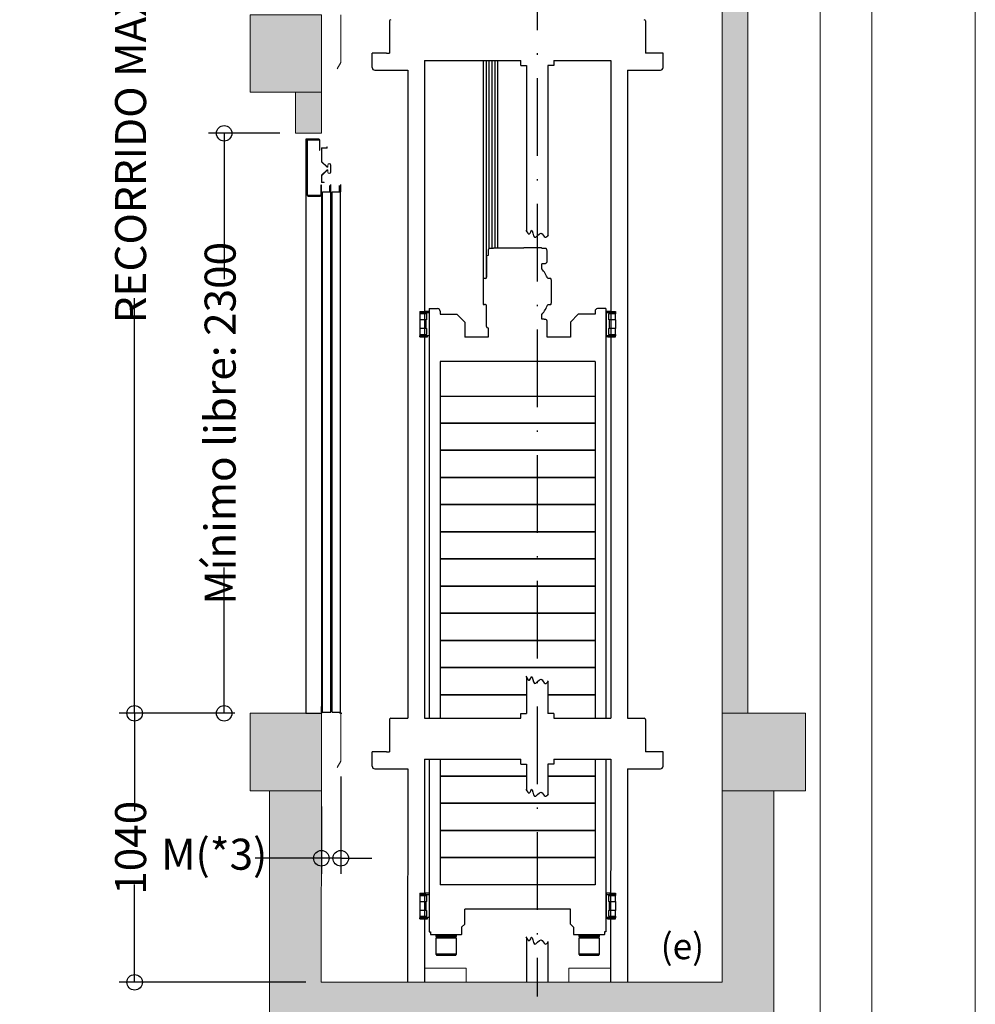
# Model space of a CAD drawing. Units: millimetres. Extents: x 1835 to 2045, y 811 to 1108.
# Drawn here: x 1984 to 2045, y 878 to 942 of the extents above; entities that cross this region are included whole.
import ezdxf

# ---------------------------------------------------------------- set-up
doc = ezdxf.new("R2010")
doc.units = ezdxf.units.MM
doc.linetypes.add('PUNTORAYA', pattern=[8, 5, -1.5, 0, -1.5])
doc.layers.add('ENOR_A4 margenes', color=156, linetype='Continuous', lineweight=0, plot=False)
for name, color, linetype, lineweight in [('ENOR_cotasyejes', 45, 'Continuous', 0), ('ENOR_muro', 140, 'Continuous', 0), ('ENOR_texto', 53, 'Continuous', 0)]:
    doc.layers.add(name, color=color, linetype=linetype, lineweight=lineweight)
for name, color, linetype in [('ENOR_trama1', 8, 'Continuous'), ('EnorHueco', 4, 'Continuous'), ('EnorInstalacion', 183, 'Continuous'), ('PYR1', 1, 'PUNTORAYA')]:
    doc.layers.add(name, color=color, linetype=linetype)
doc.styles.add('ARIALNARROW', font='ARIALN.TTF')
doc.dimstyles.new('enor_ESP_30', dxfattribs={"dimtxt": 0.05, "dimasz": 0.025, "dimexe": 0.05, "dimexo": 0, "dimgap": 0, "dimtad": 0, "dimlfac": 1000, "dimtxsty": 'ARIALNARROW', "dimblk": 'ORIGIN', "dimcen": 0.1, "dimadec": 0, "dimazin": 0, "dimtfac": 1, "dimtmove": 0, "dimatfit": 3, "dimldrblk": 'ORIGIN', "dimfxl": 0, "dimarcsym": 0})

# ---------------------------------------------------------------- blocks, each defined once
blk = doc.blocks.new('_Origin')
at = {"color": 0, "linetype": 'ByBlock', "lineweight": -2}
blk.add_line((0, 0), (-1, 0), dxfattribs=at)
blk.add_circle((0, 0), 0.5, dxfattribs=at)
blk = doc.blocks.new('*D10')
at = {"layer": 'Defpoints', "color": 0}
for p in [(1.667, -139.364), (-2.931, -176.744), (-1.25, -176.744)]:
    blk.add_point(p, dxfattribs=at)
at = {"layer": 'ENOR_cotasyejes', "color": 0, "lineweight": -2}
for p, q in [((0.667, -139.364), (-3.931, -139.364)), ((-2.931, -140.364), (-2.931, -148.771)), ((-2.931, -175.744), (-2.931, -167.336)), ((-2.25, -176.744), (-3.931, -176.744))]:
    blk.add_line(p, q, dxfattribs=at)
for p, rotation in [((-2.931, -139.364), 90), ((-2.931, -176.744), 270)]:
    blk.add_blockref('_Origin', p, dxfattribs=dict(at, rotation=rotation))
at = {"layer": 'ENOR_cotasyejes', "color": 0, "lineweight": 0, "insert": (-2.931, -158.054), "char_height": 2, "attachment_point": 5, "rotation": 90, "style": 'ARIALNARROW'}
blk.add_mtext('Mínimo libre: 2300', dxfattribs=at)
blk = doc.blocks.new('*D11')
at = {"layer": 'Defpoints', "color": 0}
for p in [(4.583, -179.824), (3.333, -181.744), (4.583, -186.084)]:
    blk.add_point(p, dxfattribs=at)
at = {"layer": 'ENOR_cotasyejes', "color": 0, "lineweight": -2}
for p, q in [((4.583, -180.824), (4.583, -187.084)), ((3.333, -182.744), (3.333, -187.084)), ((2.333, -186.084), (-0.927, -186.084)), ((4.583, -186.084), (3.333, -186.084)), ((5.583, -186.084), (6.583, -186.084))]:
    blk.add_line(p, q, dxfattribs=at)
blk.add_blockref('_Origin', (3.333, -186.084), dxfattribs=at)
at = {"layer": 'ENOR_cotasyejes', "color": 0, "lineweight": -2, "rotation": 180}
blk.add_blockref('_Origin', (4.583, -186.084), dxfattribs=at)
at = {"layer": 'ENOR_cotasyejes', "color": 0, "lineweight": 0, "insert": (-3.571, -186.084), "char_height": 2, "attachment_point": 5, "style": 'ARIALNARROW'}
blk.add_mtext('M(*3)', dxfattribs=at)
blk = doc.blocks.new('*D12')
at = {"layer": 'Defpoints', "color": 0}
for p in [(-1.25, -176.744), (-8.701, -194.077), (3.328, -194.077)]:
    blk.add_point(p, dxfattribs=at)
at = {"layer": 'ENOR_cotasyejes', "color": 0, "lineweight": -2}
for p, q in [((-2.25, -176.744), (-9.701, -176.744)), ((-8.701, -177.744), (-8.701, -183.041)), ((-8.701, -193.077), (-8.701, -187.779)), ((2.328, -194.077), (-9.701, -194.077))]:
    blk.add_line(p, q, dxfattribs=at)
for p, rotation in [((-8.701, -176.744), 90), ((-8.701, -194.077), 270)]:
    blk.add_blockref('_Origin', p, dxfattribs=dict(at, rotation=rotation))
at = {"layer": 'ENOR_cotasyejes', "color": 0, "lineweight": 0, "insert": (-8.701, -185.41), "char_height": 2, "attachment_point": 5, "rotation": 90, "style": 'ARIALNARROW'}
blk.add_mtext('1040', dxfattribs=at)
blk = doc.blocks.new('*D15')
at = {"layer": 'Defpoints', "color": 0}
for p in [(-1.25, -98.234), (-8.701, -176.744), (-1.25, -176.744)]:
    blk.add_point(p, dxfattribs=at)
at = {"layer": 'ENOR_cotasyejes', "color": 0, "lineweight": -2}
for p, q in [((-2.25, -98.234), (-9.701, -98.234)), ((-8.701, -99.234), (-8.701, -124.985)), ((-8.701, -175.744), (-8.701, -149.993)), ((-2.25, -176.744), (-9.701, -176.744))]:
    blk.add_line(p, q, dxfattribs=at)
for p, rotation in [((-8.701, -98.234), 90), ((-8.701, -176.744), 270)]:
    blk.add_blockref('_Origin', p, dxfattribs=dict(at, rotation=rotation))
at = {"layer": 'ENOR_cotasyejes', "color": 0, "lineweight": 0, "insert": (-8.701, -137.489), "char_height": 2, "attachment_point": 5, "rotation": 90, "style": 'ARIALNARROW'}
blk.add_mtext('RECORRIDO MAX: 40m', dxfattribs=at)
blk = doc.blocks.new('MA610_ficha1_SEC')
at = {"layer": 'ENOR_trama1', "ltscale": 0.15}
h = blk.add_hatch(color=256, dxfattribs=at)
h.paths.add_polyline_path([(30.82843, -121.45559), (29.16176, -121.45559), (29.16176, -103.2341), (30.82843, -103.2341)])
h.paths.add_polyline_path([(29.16176, -123.04488), (30.82843, -123.04488), (30.82843, -176.74364), (29.16176, -176.74364)])
h.paths.add_polyline_path([(29.16176, -123.04488), (30.82843, -123.04488), (30.82843, -176.74364), (29.16176, -176.74364)], flags=16)
h.paths.add_polyline_path([(29.16176, -123.04488), (30.82843, -123.04488), (30.82843, -176.74364), (29.16176, -176.74364)], flags=0)
edge = h.paths.add_edge_path(flags=16)
edge.add_line((29.16176, -121.26626), (29.16176, -103.2341))
h = blk.add_hatch(color=256, dxfattribs=at)
h.paths.add_polyline_path([(30.82843, -123.04488), (30.82843, -176.74364), (29.16176, -176.74364), (29.16176, -123.04488)], flags=17)
edge = h.paths.add_edge_path(flags=0)
edge.add_line((30.82843, -176.74364), (29.16176, -176.74364))
edge.add_line((29.16176, -176.74364), (29.16176, -123.04488))
edge = h.paths.add_edge_path(flags=17)
edge.add_line((30.82843, -176.74364), (29.16176, -176.74364))
edge.add_line((29.16176, -176.74364), (29.16176, -123.04488))
edge.add_line((29.16176, -123.04488), (30.82843, -123.04488))
h = blk.add_hatch(color=256, dxfattribs=at)
h.paths.add_polyline_path([(30.82843, -123.04488), (30.82843, -176.74364), (29.16176, -176.74364), (29.16176, -123.04488)], flags=17)
edge = h.paths.add_edge_path(flags=17)
edge.add_line((30.82843, -176.74364), (29.16176, -176.74364))
edge.add_line((29.16176, -176.74364), (29.16176, -123.04488))
edge.add_line((29.16176, -123.04488), (30.82843, -123.04488))
at = {"layer": 'ENOR_trama1'}
for points in [[(3.33333, -131.71761), (2.33333, -131.71761), (-1.25, -131.71761), (-1.25, -136.71761), (3.33333, -136.71761)], [(3.33333, -139.36359), (3.33333, -136.71761), (1.66667, -136.71761), (1.66667, -139.36359)], [(3.33333, -181.74364), (3.33333, -176.74364), (2.33333, -176.74364), (-1.25, -176.74364), (-1.25, -181.74364)], [(29.16176, -194.07705), (3.32843, -194.07705), (3.33333, -181.74364), (0, -181.74364), (-0.0049, -197.41038), (32.4951, -197.41038), (32.4951, -181.74364), (29.16176, -181.74364)]]:
    blk.add_hatch(color=256, dxfattribs=at).paths.add_polyline_path(points)
h = blk.add_hatch(color=256, dxfattribs=at)
h.paths.add_polyline_path([(31.79777, -176.74364), (29.16176, -176.74364), (29.16176, -181.74364), (31.79777, -181.74364)])
h.paths.add_polyline_path([(34.55023, -176.74364), (31.79777, -176.74364), (31.79777, -181.74364), (32.4951, -181.74364), (34.55023, -181.74364)])
at = {"layer": 'ENOR_muro'}
for p, q in [((-1.25, -136.71761), (3.33333, -136.71761)), ((29.16176, -185.49364), (29.16176, -185.49364))]:
    blk.add_line(p, q, dxfattribs=at)
for points in [[(30.82843, -176.74364), (29.16176, -176.74364), (29.16176, -123.04488)], [(30.82843, -123.04488), (30.82843, -176.74364), (29.16176, -176.74364), (29.16176, -123.04488)]]:
    blk.add_lwpolyline(points, dxfattribs=at)
for points in [[(-1.25, -131.71761), (3.33333, -131.71761), (3.33333, -136.71761), (-1.25, -136.71761)], [(1.66667, -136.71761), (3.33333, -136.71761), (3.33333, -139.36359), (1.66667, -139.36359)], [(-1.25, -176.74364), (3.33333, -176.74364), (3.33333, -181.74364), (-1.25, -181.74364)], [(29.16176, -176.74364), (34.55023, -176.74364), (34.55023, -181.74364), (29.16176, -181.74364)], [(3.32843, -194.07705), (3.33333, -181.74364), (0, -181.74364), (-0.0049, -197.41038), (32.4951, -197.41038), (32.4951, -181.74364), (29.16176, -181.74364), (29.16176, -194.07705)], [(9.97843, -194.07705), (12.66827, -194.07705), (12.66827, -193.17755), (9.97843, -193.17755)], [(19.2886, -194.07705), (21.97843, -194.07705), (21.97843, -193.17755), (19.2886, -193.17755)]]:
    blk.add_lwpolyline(points, close=True, dxfattribs=at)
at = {"layer": 'EnorInstalacion'}
for p, q in [((7.73333, -132.12392), (7.73333, -132.50725)), ((7.73333, -132.50725), (7.73333, -132.59059)), ((7.73333, -132.59059), (7.73333, -132.64059)), ((24.23334, -132.12392), (24.23334, -132.50725)), ((24.23334, -132.50725), (24.23334, -132.59059)), ((24.23334, -132.59059), (24.23334, -132.64059)), ((7.73333, -132.64059), (7.73333, -134.19475)), ((24.23334, -132.64059), (24.23334, -134.19475)), ((6.60833, -135.12809), (6.60833, -134.19475)), ((7.525, -134.19475), (6.60833, -134.19475)), ((7.525, -134.19475), (7.73333, -134.19475)), ((25.35834, -134.19475), (24.23334, -134.19475)), ((25.35834, -134.27809), (25.35834, -134.19475)), ((25.35834, -134.41142), (25.35834, -134.27809)), ((25.35834, -135.12809), (25.35834, -134.41142)), ((9.98333, -134.67392), (16.18333, -134.67392)), ((9.98333, -134.67392), (9.98333, -143.30239)), ((13.79, -148.72812), (13.79, -134.67392)), ((13.97333, -148.69198), (13.97333, -134.67392)), ((13.97333, -148.69198), (13.97333, -134.67392)), ((14.15667, -146.7765), (14.15667, -134.67392)), ((14.34333, -146.7765), (14.34333, -134.67392)), ((14.52667, -146.73483), (14.52667, -134.67392)), ((14.71, -146.73483), (14.71, -134.67392)), ((16.18333, -134.99059), (16.18333, -134.67392)), ((16.18333, -134.99059), (16.5625, -134.99059)), ((16.5625, -134.99059), (16.5625, -142.6485)), ((17.9375, -134.99059), (17.9375, -142.91855)), ((18.31667, -134.99059), (17.9375, -134.99059)), ((18.31667, -134.67392), (21.98334, -134.67392)), ((18.31667, -134.67392), (18.31667, -134.99059)), ((21.98334, -134.67392), (21.98334, -143.02962)), ((6.77499, -135.29476), (8.9, -135.29476)), ((8.9, -135.29476), (8.9, -143.16719)), ((23.06667, -135.29476), (23.06667, -143.30848)), ((23.06667, -135.29476), (25.19167, -135.29476)), ((2.33333, -139.74364), (2.33333, -176.74364)), ((3.17413, -139.74364), (2.33333, -139.74364)), ((2.41667, -139.81031), (2.41667, -143.34364)), ((2.45, -143.34364), (2.45, -139.81031)), ((2.48333, -139.77697), (3.17413, -139.77697)), ((3.20746, -139.81031), (3.20746, -140.44364)), ((3.2408, -140.44364), (3.2408, -139.81031)), ((3.20746, -140.44364), (3.2408, -140.44364)), ((3.3, -142.7109), (3.3, -143.34364)), ((3.33333, -142.7109), (3.3, -142.7109)), ((3.33333, -143.34364), (3.33333, -142.7109)), ((3.88333, -143.12697), (3.88333, -142.72231)), ((3.95, -176.66031), (3.95, -142.65565)), ((4.5, -143.12697), (4.5, -142.72231)), ((4.56667, -142.65565), (4.56667, -143.12697)), ((16.5625, -142.6485), (16.5625, -145.69837)), ((3.26667, -143.37697), (2.48333, -143.37697)), ((2.48333, -143.41031), (3.26667, -143.41031)), ((3.26667, -143.37697), (3.2408, -143.37697)), ((3.33333, -143.34364), (3.33333, -176.74364)), ((3.41667, -176.66031), (3.41667, -143.12697)), ((3.41667, -143.12697), (3.95, -143.12697)), ((4.03333, -176.66031), (4.03333, -143.12697)), ((4.03333, -143.12697), (4.56667, -143.12697)), ((4.56667, -176.66031), (4.56667, -143.12697)), ((8.9, -143.16719), (8.9, -177.06662)), ((9.98333, -143.30239), (9.98333, -177.06662)), ((17.9375, -142.91855), (17.9375, -145.95078)), ((21.98334, -143.02962), (21.98334, -177.06662)), ((23.06667, -143.30848), (23.06667, -177.06662)), ((14.08862, -146.93483), (14.08862, -147.22812)), ((14.4252, -146.7765), (14.16779, -146.7765)), ((14.46129, -146.73483), (14.51181, -146.73483)), ((14.51181, -146.73483), (14.58681, -146.73483)), ((14.58681, -146.73483), (14.72341, -146.73483)), ((14.72341, -146.73483), (16.38819, -146.73483)), ((17.21409, -146.73483), (16.38819, -146.73483)), ((17.43038, -146.73483), (17.21409, -146.73483)), ((17.50538, -146.73483), (17.43038, -146.73483)), ((17.79888, -146.7765), (17.54146, -146.7765)), ((17.87804, -147.6015), (17.87804, -146.93483)), ((13.98535, -147.31146), (13.98535, -148.64479)), ((14.08862, -147.22812), (14.05752, -147.22812)), ((17.54705, -148.10209), (17.54705, -147.76816)), ((17.70454, -147.76816), (17.54705, -147.76816)), ((17.73371, -147.76816), (17.70454, -147.76816)), ((13.76659, -148.72812), (13.76659, -150.39479)), ((13.80825, -148.72812), (13.76659, -148.72812)), ((13.91318, -148.72812), (13.80825, -148.72812)), ((18.11449, -148.72812), (17.92319, -148.72812)), ((18.15615, -148.81146), (18.15615, -150.31146)), ((9.675, -150.839), (9.675, -150.90566)), ((9.675, -150.839), (10.00833, -150.839)), ((9.675, -150.90566), (9.675, -150.90983)), ((9.675, -150.90566), (10.00833, -150.90566)), ((9.675, -150.90983), (9.675, -150.99316)), ((9.675, -150.90983), (10.04167, -150.90983)), ((9.675, -150.99316), (9.675, -151.3765)), ((9.69167, -150.9765), (10.075, -150.9765)), ((10.00833, -150.81816), (10.00833, -150.90983)), ((10.00833, -150.81816), (10.09167, -150.81816)), ((10.04167, -150.90983), (10.275, -150.90983)), ((10.075, -150.94316), (10.075, -150.9765)), ((10.10833, -150.9765), (10.075, -150.9765)), ((10.09167, -150.81816), (10.275, -150.81816)), ((10.10833, -150.9765), (10.10833, -151.3765)), ((10.275, -150.81816), (10.275, -150.8265)), ((10.28333, -150.8265), (10.275, -150.8265)), ((10.275, -150.8265), (10.275, -152.49316)), ((10.29167, -150.8265), (10.28333, -150.8265)), ((10.28333, -150.8265), (10.28333, -152.49316)), ((10.28333, -150.8265), (10.28333, -152.49316)), ((10.29167, -150.65983), (10.29167, -177.06662)), ((10.29167, -150.65983), (10.375, -150.65983)), ((10.375, -150.65983), (10.825, -150.65983)), ((10.99167, -150.8265), (10.99167, -151.0265)), ((10.99167, -151.0265), (12.075, -151.0265)), ((12.575, -151.5265), (12.075, -151.0265)), ((13.76659, -150.39479), (13.84101, -150.39479)), ((13.91318, -150.39479), (13.84101, -150.39479)), ((13.98535, -151.81146), (13.98535, -150.47812)), ((17.92834, -150.39479), (18.11449, -150.39479)), ((19.89167, -151.0265), (19.39167, -151.5265)), ((20.975, -151.0265), (19.89167, -151.0265)), ((20.975, -150.8265), (20.975, -151.0265)), ((21.675, -150.65983), (21.14167, -150.65983)), ((21.675, -150.65983), (21.59167, -150.65983)), ((21.675, -150.65983), (21.675, -177.06662)), ((21.68333, -150.8265), (21.675, -150.8265)), ((21.69167, -150.8265), (21.68333, -150.8265)), ((21.68333, -150.8265), (21.68333, -152.49316)), ((21.68333, -150.8265), (21.68333, -152.49316)), ((21.69167, -150.81816), (21.875, -150.81816)), ((21.69167, -150.81816), (21.69167, -150.8265)), ((21.69167, -150.8265), (21.69167, -152.49316)), ((21.69167, -150.90983), (21.925, -150.90983)), ((21.85833, -151.3765), (21.85833, -150.99316)), ((21.875, -150.81816), (21.95833, -150.81816)), ((21.875, -150.9765), (21.89167, -150.9765)), ((21.89167, -150.94316), (21.89167, -150.9765)), ((21.89167, -150.9765), (22.275, -150.9765)), ((21.925, -150.90983), (22.29167, -150.90983)), ((21.95833, -150.90983), (21.95833, -150.81816)), ((21.95833, -150.839), (22.29167, -150.839)), ((21.95833, -150.90566), (22.29167, -150.90566)), ((22.29167, -150.839), (22.29167, -150.90566)), ((22.29167, -150.90566), (22.29167, -150.90983)), ((22.29167, -150.90983), (22.29167, -150.99316)), ((22.29167, -151.3765), (22.29167, -150.99316)), ((9.675, -151.3765), (9.675, -151.94316)), ((10.075, -151.39316), (9.69167, -151.39316)), ((10.075, -151.39316), (10.075, -151.9265)), ((10.09167, -151.39316), (10.075, -151.39316)), ((12.575, -151.5265), (12.575, -152.49316)), ((17.54705, -151.33483), (17.54705, -151.03423)), ((17.70454, -151.33483), (17.54705, -151.33483)), ((17.70454, -151.33483), (17.73371, -151.33483)), ((17.87804, -152.49316), (17.87804, -151.5015)), ((19.39167, -151.5265), (19.39167, -152.49316)), ((21.875, -151.39316), (21.89167, -151.39316)), ((22.275, -151.39316), (21.89167, -151.39316)), ((21.89167, -151.39316), (21.89167, -151.9265)), ((22.29167, -151.3765), (22.29167, -151.94316)), ((9.675, -151.94316), (9.675, -152.3265)), ((9.69167, -151.9265), (10.075, -151.9265)), ((10.09167, -151.9265), (10.075, -151.9265)), ((10.10833, -151.94316), (10.10833, -152.3265)), ((14.05752, -151.89479), (14.08862, -151.89479)), ((14.08862, -151.89479), (14.08862, -152.49316)), ((21.85833, -152.3265), (21.85833, -151.94316)), ((21.875, -151.9265), (21.89167, -151.9265)), ((21.89167, -151.9265), (22.275, -151.9265)), ((22.29167, -152.3265), (22.29167, -151.94316)), ((9.675, -152.3265), (9.675, -152.40983)), ((9.675, -152.40983), (9.675, -152.414)), ((9.675, -152.40983), (10.04167, -152.40983)), ((9.675, -152.48066), (9.675, -152.414)), ((9.675, -152.414), (10.18333, -152.414)), ((9.675, -152.48066), (10.18333, -152.48066)), ((10.075, -152.34316), (9.69167, -152.34316)), ((10.275, -152.40983), (10.04167, -152.40983)), ((10.09167, -152.34316), (10.075, -152.34316)), ((10.075, -152.34316), (10.075, -152.3765)), ((10.14167, -152.40983), (10.14167, -152.414)), ((10.18333, -152.48066), (10.18333, -152.414)), ((10.28333, -152.49316), (10.275, -152.49316)), ((10.29167, -152.49316), (10.28333, -152.49316)), ((14.08862, -152.49316), (12.575, -152.49316)), ((19.39167, -152.49316), (17.87804, -152.49316)), ((21.68333, -152.49316), (21.675, -152.49316)), ((21.69167, -152.49316), (21.68333, -152.49316)), ((21.925, -152.40983), (21.69167, -152.40983)), ((21.78333, -152.414), (22.29167, -152.414)), ((21.78333, -152.48066), (21.78333, -152.414)), ((21.78333, -152.48066), (22.29167, -152.48066)), ((21.825, -152.40983), (21.825, -152.414)), ((21.875, -152.34316), (21.89167, -152.34316)), ((22.275, -152.34316), (21.89167, -152.34316)), ((21.89167, -152.34316), (21.89167, -152.3765)), ((21.925, -152.40983), (22.29167, -152.40983)), ((22.29167, -152.3265), (22.29167, -152.40983)), ((22.29167, -152.40983), (22.29167, -152.414)), ((22.29167, -152.48066), (22.29167, -152.414)), ((10.99167, -154.05983), (10.99167, -177.06662)), ((20.975, -154.05983), (10.99167, -154.05983)), ((20.975, -154.05983), (20.975, -156.0765)), ((20.975, -156.0765), (20.975, -177.06662)), ((10.99167, -156.29316), (20.975, -156.29316)), ((10.99167, -158.04316), (20.975, -158.04316)), ((20.975, -158.04316), (10.99167, -158.04316)), ((10.99167, -159.79316), (20.975, -159.79316)), ((20.975, -159.79316), (10.99167, -159.79316)), ((20.975, -161.54316), (10.99167, -161.54316)), ((10.99167, -161.54316), (20.975, -161.54316)), ((20.975, -163.29316), (10.99167, -163.29316)), ((10.99167, -163.29316), (20.975, -163.29316)), ((20.975, -165.04316), (10.99167, -165.04316)), ((10.99167, -165.04316), (20.975, -165.04316)), ((20.975, -166.79316), (10.99167, -166.79316)), ((10.99167, -166.79316), (20.975, -166.79316)), ((20.975, -168.54316), (10.99167, -168.54316)), ((10.99167, -168.54316), (20.975, -168.54316)), ((10.99167, -170.29316), (20.975, -170.29316)), ((20.975, -170.29316), (10.99167, -170.29316)), ((10.99167, -172.04316), (20.975, -172.04316)), ((20.975, -172.04316), (10.99167, -172.04316)), ((10.99167, -173.79316), (20.975, -173.79316)), ((20.975, -173.79316), (10.99167, -173.79316)), ((16.5625, -174.45051), (16.5625, -175.35724)), ((16.5625, -175.04996), (16.5625, -176.74996)), ((17.9375, -174.70292), (17.9375, -175.60966)), ((10.99167, -175.54316), (16.5625, -175.54316)), ((16.5625, -175.54316), (10.99167, -175.54316)), ((17.9375, -175.3455), (17.9375, -176.74996)), ((20.975, -175.54316), (17.9375, -175.54316)), ((17.9375, -175.54316), (20.975, -175.54316)), ((3.33333, -176.66864), (3.33333, -176.29531)), ((8.9, -176.04996), (8.9, -177.06662)), ((9.98333, -176.04996), (9.98333, -177.06662)), ((21.98334, -176.04996), (21.98334, -177.06662)), ((23.06667, -176.04996), (23.06667, -177.06662)), ((2.33333, -176.74364), (3.33333, -176.74364)), ((3.33333, -176.66864), (3.33333, -176.74364)), ((3.41667, -176.66031), (3.95, -176.66031)), ((4.03333, -176.66031), (4.56667, -176.66031)), ((16.18333, -176.74996), (16.5625, -176.74996)), ((16.18333, -177.06662), (16.18333, -176.74996)), ((18.31667, -176.74996), (17.9375, -176.74996)), ((18.31667, -176.74996), (18.31667, -177.06662)), ((7.73333, -177.14996), (7.73333, -177.53329)), ((7.73333, -177.53329), (7.73333, -177.61662)), ((7.73333, -177.61662), (7.73333, -177.66662)), ((7.73333, -177.66662), (7.73333, -179.22079)), ((7.81666, -177.06662), (8.9, -177.06662)), ((9.98333, -177.06662), (16.18333, -177.06662)), ((18.31667, -177.06662), (21.98334, -177.06662)), ((23.06667, -177.06662), (24.15, -177.06662)), ((24.23334, -177.14996), (24.23334, -177.53329)), ((24.23334, -177.53329), (24.23334, -177.61662)), ((24.23334, -177.61662), (24.23334, -177.66662)), ((24.23334, -177.66662), (24.23334, -179.22079)), ((6.60833, -180.15412), (6.60833, -179.22079)), ((7.525, -179.22079), (6.60833, -179.22079)), ((7.525, -179.22079), (7.73333, -179.22079)), ((25.35834, -179.22079), (24.23334, -179.22079)), ((25.35834, -179.30412), (25.35834, -179.22079)), ((25.35834, -179.43746), (25.35834, -179.30412)), ((25.35834, -180.15412), (25.35834, -179.43746)), ((9.98333, -179.69996), (9.97843, -194.07705)), ((9.98333, -179.69996), (16.18333, -179.69996)), ((10.29167, -179.69996), (10.29167, -190.8265)), ((10.99167, -179.69996), (10.99167, -187.79316)), ((16.18333, -180.01662), (16.18333, -179.69996)), ((16.18333, -180.01662), (16.5625, -180.01662)), ((16.5625, -180.01662), (16.5625, -181.72511)), ((17.9375, -180.01662), (17.9375, -181.97753)), ((18.31667, -180.01662), (17.9375, -180.01662)), ((18.31667, -179.69996), (21.98334, -179.69996)), ((18.31667, -179.69996), (18.31667, -180.01662)), ((20.975, -179.69996), (20.975, -187.79316)), ((21.675, -179.69996), (21.675, -190.8265)), ((21.98334, -179.69996), (21.97843, -194.07705)), ((6.77499, -180.32079), (8.9, -180.32079)), ((8.9, -180.32079), (8.89509, -194.07705)), ((10.99167, -180.79316), (16.5625, -180.79316)), ((16.5625, -180.79316), (10.99167, -180.79316)), ((20.975, -180.79316), (17.9375, -180.79316)), ((17.9375, -180.79316), (20.975, -180.79316)), ((23.06667, -180.32079), (23.06177, -194.07705)), ((23.06667, -180.32079), (25.19167, -180.32079)), ((10.99167, -182.54316), (20.975, -182.54316)), ((20.975, -182.54316), (10.99167, -182.54316)), ((10.99167, -184.29316), (20.975, -184.29316)), ((20.975, -184.29316), (10.99167, -184.29316)), ((20.975, -186.04316), (10.99167, -186.04316)), ((10.99167, -186.04316), (20.975, -186.04316)), ((20.975, -187.79316), (10.99167, -187.79316)), ((9.675, -188.339), (9.675, -188.40566)), ((9.675, -188.339), (10.00833, -188.339)), ((9.675, -188.40566), (9.675, -188.40983)), ((9.675, -188.40566), (10.00833, -188.40566)), ((9.675, -188.40983), (9.675, -188.49316)), ((9.675, -188.40983), (10.04167, -188.40983)), ((10.00833, -188.31816), (10.00833, -188.40983)), ((10.00833, -188.31816), (10.09167, -188.31816)), ((10.04167, -188.40983), (10.275, -188.40983)), ((10.075, -188.44316), (10.075, -188.4765)), ((10.09167, -188.31816), (10.275, -188.31816)), ((10.275, -188.31816), (10.275, -188.3265)), ((10.28333, -188.3265), (10.275, -188.3265)), ((10.275, -188.3265), (10.275, -189.99316)), ((10.29167, -188.3265), (10.28333, -188.3265)), ((10.28333, -188.3265), (10.28333, -189.99316)), ((10.28333, -188.3265), (10.28333, -189.99316)), ((21.68333, -188.3265), (21.675, -188.3265)), ((21.69167, -188.3265), (21.68333, -188.3265)), ((21.68333, -188.3265), (21.68333, -189.99316)), ((21.68333, -188.3265), (21.68333, -189.99316)), ((21.69167, -188.31816), (21.875, -188.31816)), ((21.69167, -188.31816), (21.69167, -188.3265)), ((21.69167, -188.3265), (21.69167, -189.99316)), ((21.69167, -188.40983), (21.925, -188.40983)), ((21.875, -188.31816), (21.95833, -188.31816)), ((21.89167, -188.44316), (21.89167, -188.4765)), ((21.925, -188.40983), (22.29167, -188.40983)), ((21.95833, -188.40983), (21.95833, -188.31816)), ((21.95833, -188.339), (22.29167, -188.339)), ((21.95833, -188.40566), (22.29167, -188.40566)), ((22.29167, -188.339), (22.29167, -188.40566)), ((22.29167, -188.40566), (22.29167, -188.40983)), ((22.29167, -188.40983), (22.29167, -188.49316)), ((9.675, -188.49316), (9.675, -188.8765)), ((9.675, -188.8765), (9.675, -189.44316)), ((9.69167, -188.4765), (10.075, -188.4765)), ((10.075, -188.89316), (9.69167, -188.89316)), ((10.10833, -188.4765), (10.075, -188.4765)), ((10.075, -188.89316), (10.075, -189.4265)), ((10.09167, -188.89316), (10.075, -188.89316)), ((10.10833, -188.4765), (10.10833, -188.8765)), ((21.85833, -188.8765), (21.85833, -188.49316)), ((21.875, -188.4765), (21.89167, -188.4765)), ((21.875, -188.89316), (21.89167, -188.89316)), ((21.89167, -188.4765), (22.275, -188.4765)), ((22.275, -188.89316), (21.89167, -188.89316)), ((21.89167, -188.89316), (21.89167, -189.4265)), ((22.29167, -188.8765), (22.29167, -188.49316)), ((22.29167, -188.8765), (22.29167, -189.44316)), ((9.675, -189.44316), (9.675, -189.8265)), ((9.69167, -189.4265), (10.075, -189.4265)), ((10.09167, -189.4265), (10.075, -189.4265)), ((10.10833, -189.44316), (10.10833, -189.8265)), ((19.39167, -189.35983), (12.575, -189.35983)), ((12.575, -190.3265), (12.575, -189.35983)), ((19.39167, -190.3265), (19.39167, -189.35983)), ((21.85833, -189.8265), (21.85833, -189.44316)), ((21.875, -189.4265), (21.89167, -189.4265)), ((21.89167, -189.4265), (22.275, -189.4265)), ((22.29167, -189.8265), (22.29167, -189.44316)), ((9.675, -189.8265), (9.675, -189.90983)), ((9.675, -189.90983), (9.675, -189.914)), ((9.675, -189.90983), (10.04167, -189.90983)), ((9.675, -189.98066), (9.675, -189.914)), ((9.675, -189.914), (10.18333, -189.914)), ((9.675, -189.98066), (10.18333, -189.98066)), ((10.075, -189.84316), (9.69167, -189.84316)), ((10.275, -189.90983), (10.04167, -189.90983)), ((10.09167, -189.84316), (10.075, -189.84316)), ((10.075, -189.84316), (10.075, -189.8765)), ((10.14167, -189.90983), (10.14167, -189.914)), ((10.18333, -189.98066), (10.18333, -189.914)), ((10.28333, -189.99316), (10.275, -189.99316)), ((10.29167, -189.99316), (10.28333, -189.99316)), ((12.375, -190.5265), (12.575, -190.3265)), ((19.39167, -190.3265), (19.59167, -190.5265)), ((21.68333, -189.99316), (21.675, -189.99316)), ((21.69167, -189.99316), (21.68333, -189.99316)), ((21.925, -189.90983), (21.69167, -189.90983)), ((21.78333, -189.914), (22.29167, -189.914)), ((21.78333, -189.98066), (21.78333, -189.914)), ((21.78333, -189.98066), (22.29167, -189.98066)), ((21.825, -189.90983), (21.825, -189.914)), ((21.875, -189.84316), (21.89167, -189.84316)), ((22.275, -189.84316), (21.89167, -189.84316)), ((21.89167, -189.84316), (21.89167, -189.8765)), ((21.925, -189.90983), (22.29167, -189.90983)), ((22.29167, -189.8265), (22.29167, -189.90983)), ((22.29167, -189.90983), (22.29167, -189.914)), ((22.29167, -189.98066), (22.29167, -189.914)), ((10.29167, -190.8265), (10.375, -190.8265)), ((10.375, -190.8265), (10.375, -190.84316)), ((10.375, -190.84316), (10.375, -190.99592)), ((12.375, -190.5265), (12.375, -190.84316)), ((12.375, -190.84316), (12.375, -190.99592)), ((19.59167, -190.5265), (19.59167, -190.84316)), ((19.59167, -190.84316), (19.59167, -190.99592)), ((21.59167, -190.8265), (21.59167, -190.84316)), ((21.675, -190.8265), (21.59167, -190.8265)), ((21.59167, -190.84316), (21.59167, -190.99592)), ((12.34167, -191.00983), (10.40833, -191.00983)), ((10.70833, -191.00983), (10.70833, -191.10983)), ((10.70833, -191.10983), (10.775, -191.1765)), ((12.04167, -191.10983), (10.70833, -191.10983)), ((10.775, -191.1765), (10.70833, -191.24316)), ((10.70833, -191.24316), (10.70833, -192.2765)), ((12.04167, -191.24316), (10.70833, -191.24316)), ((11.975, -191.1765), (10.775, -191.1765)), ((11.975, -191.1765), (12.04167, -191.10983)), ((12.04167, -191.24316), (11.975, -191.1765)), ((12.04167, -191.10983), (12.04167, -191.00983)), ((12.04167, -192.2765), (12.04167, -191.24316)), ((16.5625, -191.24477), (16.5576, -194.07705)), ((17.9375, -191.49718), (17.9326, -194.07705)), ((21.55833, -191.00983), (19.625, -191.00983)), ((19.925, -191.00983), (19.925, -191.10983)), ((19.925, -191.10983), (19.99167, -191.1765)), ((21.25833, -191.10983), (19.925, -191.10983)), ((19.99167, -191.1765), (19.925, -191.24316)), ((19.925, -191.24316), (19.925, -192.2765)), ((21.25833, -191.24316), (19.925, -191.24316)), ((21.19167, -191.1765), (19.99167, -191.1765)), ((21.19167, -191.1765), (21.25833, -191.10983)), ((21.25833, -191.24316), (21.19167, -191.1765)), ((21.25833, -191.10983), (21.25833, -191.00983)), ((21.25833, -192.2765), (21.25833, -191.24316)), ((10.70833, -192.2765), (10.775, -192.34316)), ((12.04167, -192.2765), (10.70833, -192.2765)), ((11.975, -192.34316), (10.775, -192.34316)), ((11.975, -192.34316), (12.04167, -192.2765)), ((19.925, -192.2765), (19.99167, -192.34316)), ((21.25833, -192.2765), (19.925, -192.2765)), ((21.19167, -192.34316), (19.99167, -192.34316)), ((21.19167, -192.34316), (21.25833, -192.2765))]:
    blk.add_line(p, q, dxfattribs=at)
at = {"layer": 'EnorInstalacion', "linetype": 'Continuous', "lineweight": 15}
for p, q in [((3.70887, -140.22474), (3.6922, -140.22474)), ((3.6922, -140.22474), (3.6922, -140.30807)), ((3.70887, -140.32474), (3.70887, -140.22474)), ((3.3422, -140.30807), (3.3422, -141.19974)), ((3.6922, -140.30807), (3.3422, -140.30807)), ((3.35887, -141.19256), (3.35887, -140.32474)), ((3.35887, -140.32474), (3.70887, -140.32474)), ((3.3422, -141.19974), (3.70263, -141.54062)), ((3.71408, -141.52851), (3.35887, -141.19256)), ((3.7422, -141.40807), (3.7422, -141.51641)), ((3.75887, -141.51641), (3.75887, -141.40807)), ((3.92554, -141.40807), (3.92554, -141.85807)), ((3.9422, -141.85807), (3.9422, -141.40807)), ((3.70263, -141.72552), (3.3422, -142.06641)), ((3.3422, -142.06641), (3.3422, -142.53307)), ((3.35887, -142.07358), (3.71408, -141.73763)), ((3.35887, -142.5164), (3.35887, -142.07358)), ((3.7422, -141.74974), (3.7422, -141.85807)), ((3.75887, -141.85807), (3.75887, -141.74974)), ((3.8222, -141.93307), (3.78887, -141.93307)), ((3.3422, -142.53307), (3.50887, -142.53307)), ((3.50887, -142.5164), (3.35887, -142.5164)), ((3.50887, -142.53307), (3.50887, -142.5164))]:
    blk.add_line(p, q, dxfattribs=at)
for points in [[(4.58333, -131.71761), (4.58333, -134.79802), (4.34777, -135.20603)], [(4.58333, -176.74364), (4.58333, -179.82405), (4.34777, -180.23207)]]:
    blk.add_lwpolyline(points, dxfattribs=at)
at = {"layer": 'EnorInstalacion', "flags": 128}
for points in [[(14.16779, -146.7765), (14.15234, -146.77954), (14.13749, -146.78855), (14.12381, -146.80318), (14.11181, -146.82287), (14.10196, -146.84687), (14.09465, -146.87424), (14.09014, -146.90394), (14.08862, -146.93483)], [(14.4254, -146.7765), (14.42664, -146.77187), (14.43182, -146.75924), (14.43814, -146.74887), (14.44534, -146.74117), (14.45316, -146.73643), (14.46129, -146.73483)], [(17.87804, -146.93483), (17.87652, -146.90394), (17.87202, -146.87424), (17.8647, -146.84687), (17.85486, -146.82287), (17.84286, -146.80318), (17.82917, -146.78855), (17.81432, -146.77954), (17.79888, -146.7765)], [(17.87804, -147.6015), (17.87527, -147.63401), (17.86706, -147.66528), (17.85372, -147.69409), (17.83577, -147.71935), (17.8139, -147.74008), (17.78894, -147.75548), (17.76187, -147.76496), (17.73371, -147.76816)], [(18.15615, -148.81146), (18.15535, -148.7952), (18.15298, -148.77957), (18.14913, -148.76516), (18.14395, -148.75253), (18.13763, -148.74217), (18.13043, -148.73447), (18.12261, -148.72973), (18.11449, -148.72812)], [(18.11449, -150.39479), (18.12261, -150.39319), (18.13043, -150.38845), (18.13763, -150.38075), (18.14395, -150.37038), (18.14913, -150.35776), (18.15298, -150.34335), (18.15535, -150.32772), (18.15615, -150.31146)], [(17.73371, -151.33483), (17.76187, -151.33803), (17.78894, -151.34752), (17.8139, -151.36292), (17.83577, -151.38365), (17.85372, -151.4089), (17.86706, -151.43772), (17.87527, -151.46898), (17.87804, -151.5015)], [(10.375, -190.99592), (10.37878, -191.00449), (10.39041, -191.00881), (10.40833, -191.00983)], [(12.34167, -191.00983), (12.36008, -191.00873), (12.37148, -191.00427), (12.375, -190.99592)], [(19.59167, -190.99592), (19.59544, -191.00449), (19.60708, -191.00881), (19.625, -191.00983)], [(21.55833, -191.00983), (21.57675, -191.00873), (21.58814, -191.00427), (21.59167, -190.99592)]]:
    blk.add_lwpolyline(points, dxfattribs=at)
at = {"layer": 'EnorInstalacion'}
blk.add_circle((4.58333, -176.74364), 0.0357, dxfattribs=at)
for centre, radius, start, end in [((7.81666, -132.12392), 0.08333, 90, 180), ((24.15, -132.12392), 0.08333, 0, 90), ((6.77499, -135.12809), 0.16667, 180, 270), ((25.19167, -135.12809), 0.16667, 270, 0), ((2.48333, -139.81031), 0.06667, 90, 180), ((2.48333, -139.81031), 0.03333, 90, 180), ((3.17413, -139.81031), 0.06667, 360, 90), ((3.17413, -139.81031), 0.03333, 360, 90), ((2.48333, -143.34364), 0.06667, 180, 270), ((2.48333, -143.34364), 0.03333, 180, 270), ((3.26667, -143.34364), 0.03333, 270, 0), ((3.26667, -143.34364), 0.06667, 270, 0), ((17.49144, -146.78336), 0.0505, 7.8156083, 73.971181), ((14.06354, -147.30625), 0.07836, 94.4019497, 183.811261), ((16.05909, -149.42454), 1.98994, 20.4853215, 41.6052478), ((13.90717, -148.65), 0.07836, 274.4019497, 3.811261), ((9.69167, -150.99316), 0.01667, 90, 180), ((10.04167, -150.94316), 0.03333, 0, 90), ((10.09167, -150.99316), 0.01667, 0, 90), ((10.825, -150.8265), 0.16667, 0, 90), ((13.90717, -150.47292), 0.07836, 356.188739, 85.5980503), ((16.05389, -149.70743), 1.9965, 318.4076811, 339.8620571), ((21.14167, -150.8265), 0.16667, 90, 180), ((21.875, -150.99316), 0.01667, 90, 180), ((21.925, -150.94316), 0.03333, 90, 180), ((22.275, -150.99316), 0.01667, 0, 90), ((9.69167, -151.3765), 0.01667, 180, 270), ((10.09167, -151.3765), 0.01667, 270, 0), ((21.875, -151.3765), 0.01667, 180, 270), ((22.275, -151.3765), 0.01667, 270, 0), ((9.69167, -151.94316), 0.01667, 90, 180), ((10.09167, -151.94316), 0.01667, 0, 90), ((14.06354, -151.81667), 0.07836, 176.188739, 265.5980503), ((21.875, -151.94316), 0.01667, 90, 180), ((22.275, -151.94316), 0.01667, 0, 90), ((9.69167, -152.3265), 0.01667, 180, 270), ((10.04167, -152.3765), 0.03333, 270, 0), ((10.09167, -152.3265), 0.01667, 270, 0), ((21.875, -152.3265), 0.01667, 180, 270), ((21.925, -152.3765), 0.03333, 180, 270), ((22.275, -152.3265), 0.01667, 270, 0), ((7.81666, -177.14996), 0.08333, 90, 180), ((24.15, -177.14996), 0.08333, 0, 90), ((6.77499, -180.15412), 0.16667, 180, 270), ((25.19167, -180.15412), 0.16667, 270, 0), ((10.04167, -188.44316), 0.03333, 0, 90), ((21.925, -188.44316), 0.03333, 90, 180), ((9.69167, -188.49316), 0.01667, 90, 180), ((9.69167, -188.8765), 0.01667, 180, 270), ((10.09167, -188.49316), 0.01667, 0, 90), ((10.09167, -188.8765), 0.01667, 270, 0), ((21.875, -188.49316), 0.01667, 90, 180), ((21.875, -188.8765), 0.01667, 180, 270), ((22.275, -188.49316), 0.01667, 0, 90), ((22.275, -188.8765), 0.01667, 270, 0), ((9.69167, -189.44316), 0.01667, 90, 180), ((10.09167, -189.44316), 0.01667, 0, 90), ((21.875, -189.44316), 0.01667, 90, 180), ((22.275, -189.44316), 0.01667, 0, 90), ((9.69167, -189.8265), 0.01667, 180, 270), ((10.04167, -189.8765), 0.03333, 270, 0), ((10.09167, -189.8265), 0.01667, 270, 0), ((21.875, -189.8265), 0.01667, 180, 270), ((21.925, -189.8765), 0.03333, 180, 270), ((22.275, -189.8265), 0.01667, 270, 0)]:
    blk.add_arc(centre, radius, start, end, dxfattribs=at)
at = {"layer": 'EnorInstalacion', "linetype": 'Continuous', "lineweight": 15}
for centre, radius, start, end in [((3.8422, -141.40807), 0.1, 0, 180), ((3.8422, -141.40807), 0.08333, 0, 180), ((3.72554, -141.5164), 0.03333, 226.5963312, 0), ((3.72554, -141.74974), 0.03333, 0, 133.4036688), ((3.72554, -141.5164), 0.01667, 226.5963312, 0), ((3.72554, -141.74974), 0.01667, 0, 133.4036688), ((3.8422, -141.85807), 0.1, 180, 0), ((3.8422, -141.85807), 0.08333, 180, 0)]:
    blk.add_arc(centre, radius, start, end, dxfattribs=at)
at = {"layer": 'EnorInstalacion'}
for points in [[(16.50644, -145.60467), (16.75351, -145.84868), (16.88429, -145.61339), (17.06737, -146.06655), (17.50328, -145.7964), (17.76482, -146.06655), (17.979, -145.90097)], [(16.50644, -174.35681), (16.75351, -174.60082), (16.88429, -174.36553), (17.06737, -174.81869), (17.50328, -174.54854), (17.76482, -174.81869), (17.979, -174.65311)], [(16.50644, -181.63142), (16.75351, -181.87543), (16.88429, -181.64014), (17.06737, -182.09329), (17.50328, -181.82314), (17.76482, -182.09329), (17.979, -181.92772)], [(16.50644, -191.15107), (16.75351, -191.39508), (16.88429, -191.15979), (17.06737, -191.61295), (17.50328, -191.34279), (17.76482, -191.61295), (17.979, -191.44737)]]:
    blk.add_spline(points, degree=3, dxfattribs=at)
at = {"layer": 'PYR1'}
blk.add_line((17.25, -46.70813), (17.2451, -194.98673), dxfattribs=at)
at = {"layer": 'ENOR_texto', "lineweight": 0, "insert": (28.00201, -190.92362), "char_height": 1.666667, "width": 2.4434509, "attachment_point": 3, "style": 'ARIALNARROW'}
blk.add_mtext('(e)', dxfattribs=at)
at = {"layer": 'ENOR_cotasyejes', "lineweight": 0}
for base, p1, text, override, picture, middle in [((-8.70107, -176.74364), (-1.25, -98.2341), 'RECORRIDO MAX: 40m', {"dimtxt": 2, "dimasz": 1, "dimexe": 1, "dimexo": 1, "dimlfac": 60, "dimdle": 1}, '*D15', (-8.70107, -137.48887)), ((-2.93108, -176.74364), (1.66667, -139.36359), 'Mínimo libre: 2300', {"dimtxt": 2, "dimasz": 1, "dimexe": 1, "dimexo": 1, "dimlfac": 50, "dimdle": 1}, '*D10', (-2.93108, -158.05361))]:
    dim = blk.add_linear_dim(base=base, p1=p1, p2=(-1.25, -176.74364), angle=90, text=text, dimstyle='enor_ESP_30', override=override, dxfattribs=at)
    dim.commit()
    dim.dimension.update_dxf_attribs({"geometry": picture, "text_midpoint": middle})
dim = blk.add_linear_dim(base=(-8.70107, -194.07705), p1=(-1.25, -176.74364), p2=(3.32843, -194.07705), angle=90, dimstyle='enor_ESP_30', override={"dimtxt": 2, "dimasz": 1, "dimexe": 1, "dimexo": 1, "dimlfac": 60, "dimdle": 1}, dxfattribs=at)
dim.commit()
dim.dimension.update_dxf_attribs({"geometry": '*D12', "text_midpoint": (-8.70107, -185.41034)})
dim = blk.add_linear_dim(base=(4.58333, -186.08353), p1=(3.33333, -181.74364), p2=(4.58333, -179.82405), text='M(*3)', dimstyle='enor_ESP_30', override={"dimtxt": 2, "dimasz": 1, "dimexe": 1, "dimexo": 1, "dimlfac": 50, "dimdle": 1}, dxfattribs=at)
dim.commit()
dim.dimension.update_dxf_attribs({"geometry": '*D11', "text_midpoint": (-3.57143, -186.08353), "dimtype": 160})
blk = doc.blocks.new('MA610_ficha1')
at = {"layer": 'ENOR_A4 margenes', "lineweight": 0}
for points in [[(0, -297), (210, -297), (210, 0), (0, 0)], [(10, -287), (200, -287), (200, -10), (10, -10)]]:
    blk.add_lwpolyline(points, close=True, dxfattribs=at)
at = {"layer": 'ENOR_A4 margenes', "color": 254, "lineweight": 0}
blk.add_lwpolyline([(6.66667, -290.33333), (203.33333, -290.33333), (203.33333, -6.66667), (6.66667, -6.66667)], close=True, dxfattribs=at)
at = {"layer": 'EnorHueco'}
blk.add_blockref('MA610_ficha1_SEC', (164.51468, -33.73791), dxfattribs=at)

msp = doc.modelspace()

# ---------------------------------------------------------------- block references
at = {"layer": 'EnorHueco'}
msp.add_blockref('MA610_ficha1', (1835.495, 1107.6), dxfattribs=at)

doc.saveas('drawing.dxf')
